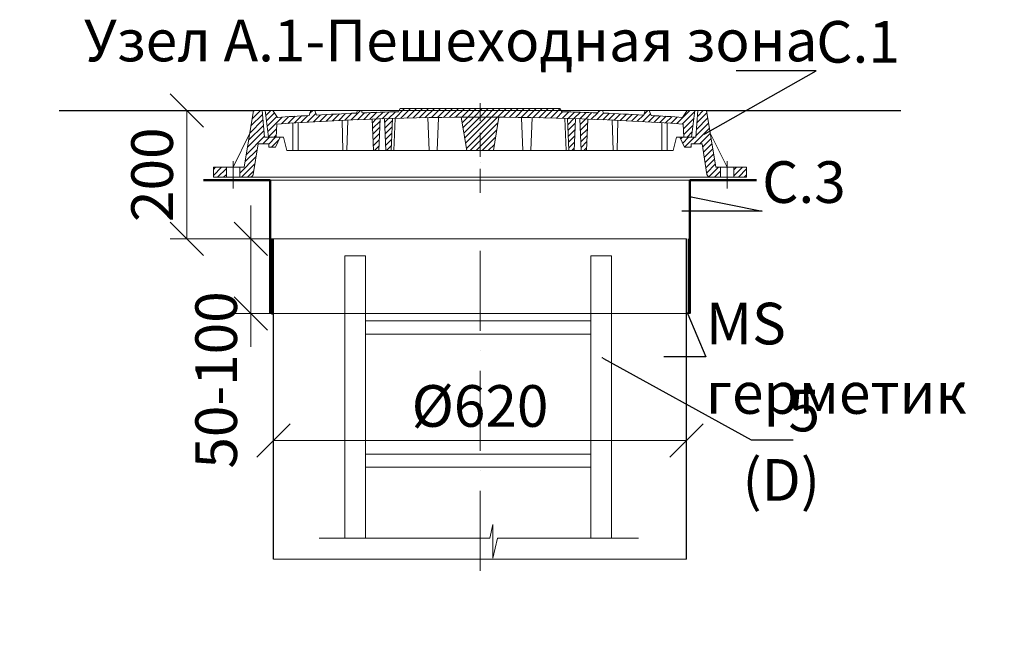
# Model space of a CAD drawing. Units: millimetres. Extents: x 90046 to 200122, y -34950 to 3335.
# Drawn here: x 99570 to 101047, y 2419 to 3335 of the extents above; entities that cross this region are included whole.
import ezdxf
from ezdxf import colors
from ezdxf.entities.mleader import LeaderData, LeaderLine
from ezdxf.math import Vec2, Vec3

# ---------------------------------------------------------------- set-up
doc = ezdxf.new("R2010")
doc.units = ezdxf.units.MM
doc.linetypes.add('ACAD_ISO10W100', pattern=[18, 12, -3, 0, -3])
doc.linetypes.add('CENTERX2', pattern=[101.6, 63.5, -12.7, 12.7, -12.7])
doc.layers.add('К1', color=19, linetype='Continuous')
doc.layers.add('Т-РАМКА-ШТАМП', color=7, linetype='Continuous')
doc.styles.add('ГОСТ', font='isocpeur.ttf', dxfattribs={"width": 0.95, "oblique": 15})
doc.linetypes.add('зигзаг', pattern='A,0.00254,-5.08,[131,ltypeshp.shx,S=5.08,R=0,X=-5.08,Y=0],-10.16,[131,ltypeshp.shx,S=5.08,R=180,X=5.08,Y=0],-5.08', length=20.32254)
doc.dimstyles.new('ГОСТ', dxfattribs={"dimtxt": 2.5, "dimasz": 2, "dimexe": 1, "dimexo": 0, "dimgap": 0.5, "dimtad": 1, "dimdec": 0, "dimtxsty": 'ГОСТ', "dimcen": -2.5, "dimclrd": 7, "dimclre": 7, "dimclrt": 7, "dimadec": 0, "dimazin": 0, "dimtfac": 1, "dimtdec": 0, "dimtmove": 1, "dimatfit": 3, "dimldrblk": 'DOT', "dimfxl": 1, "dimtfill": 1, "dimlwd": 15, "dimlwe": 15, "dimarcsym": 1})
pattern_1 = [(45, (-133142.096, 18675.0124), (-4.49012806, 4.49012806), [])]
pattern_2 = [(45, (-133142.096, 18816.469), (-4.49012806, 4.49012806), [])]

# ---------------------------------------------------------------- blocks, each defined once
blk = doc.blocks.new('A$C3D6C2CD6')
at = {"layer": 'К1', "linetype": 'Continuous', "lineweight": 20}
h = blk.add_hatch(dxfattribs=at)
h.set_pattern_fill('ANSI31', color=26, scale=2, style=0)
h.set_pattern_definition(pattern_2)
h.paths.add_polyline_path([(76.4, 83.6), (73.1, 123.6), (70, 123.6), (60, 123.6), (46.3, 38.6), (39.4, 38.6), (39.4, 23.6), (54.6, 23.6, 0.36798), (59.5, 27.8), (66.9, 73.6), (83, 73.6), (83, 68.6), (93, 68.6), (100, 83.6)])
h.paths.add_polyline_path([(0, 38.6), (0, 23.6), (19.4, 23.6), (19.4, 38.6)])
h = blk.add_hatch(dxfattribs=at)
h.set_pattern_fill('ANSI31', color=26, scale=2, style=0)
h.set_pattern_definition(pattern_1)
h.paths.add_polyline_path([(400, 123.6), (278.4, 123.6), (277.6, 122, 0.003026), (223.2, 120.2), (222, 123.6), (216, 123.6), (214.7, 119.8, 0.003358), (154.4, 116.9), (152, 123.6), (146, 123.6), (143.4, 116.3, 0.002647), (96, 113.3), (89, 123.6), (77.5, 123.6), (82.5, 83.6), (94, 83.6), (95.1, 103.3, -0.017001), (400, 113.7)])
h.paths.add_polyline_path([(400, 126.6), (280, 126.6), (278.4, 123.6), (400, 123.6)])
h.paths.add_polyline_path([(520, 126.6), (400, 126.6), (400, 123.6), (521.6, 123.6)])
h.paths.add_polyline_path([(585.3, 119.8), (584, 123.6), (578, 123.6), (576.8, 120.2, 0.003026), (522.4, 122), (521.6, 123.6), (400, 123.6), (400, 113.7, -0.017001), (704.9, 103.3), (706, 83.6), (717.5, 83.6), (722.5, 123.6), (711, 123.6), (704, 113.3, 0.002647), (656.6, 116.3), (654, 123.6), (648, 123.6), (645.6, 116.9, 0.003358)])
h = blk.add_hatch(dxfattribs=at)
h.set_pattern_fill('ANSI31', color=26, scale=2, style=0)
h.set_pattern_definition(pattern_2)
h.paths.add_polyline_path([(740, 123.6), (726.9, 123.6), (723.6, 83.6), (700, 83.6), (707, 68.6), (717, 68.6), (717, 73.6), (733.1, 73.6), (740.5, 27.8, 0.36798), (745.4, 23.6), (760.6, 23.6), (760.6, 38.6), (753.7, 38.6)])
h.paths.add_polyline_path([(800, 23.6), (800, 38.6), (780.6, 38.6), (780.6, 23.6)])
h = blk.add_hatch(dxfattribs=at)
h.set_pattern_fill('ANSI31', color=26, scale=2, style=0)
h.set_pattern_definition(pattern_1)
h.paths.add_polyline_path([(250.1, 111.2, 0.000666), (238.2, 110.7), (240.2, 63.6), (248.2, 63.6)])
h = blk.add_hatch(dxfattribs=at)
h.set_pattern_fill('ANSI31', color=26, scale=2, style=0)
h.set_pattern_definition(pattern_1)
h.paths.add_polyline_path([(258.8, 63.6), (266.8, 63.6), (268.8, 111.7, 0.000669), (256.8, 111.4)])
h = blk.add_hatch(dxfattribs=at)
h.set_pattern_fill('ANSI31', color=26, scale=2, style=0)
h.set_pattern_definition(pattern_1)
h.paths.add_polyline_path([(380, 63.6), (400, 63.6), (400, 113.7, 0.001578), (371.7, 113.6)])
h.paths.add_polyline_path([(428.3, 113.6, 0.001578), (400, 113.7), (400, 63.6), (420, 63.6)])
h = blk.add_hatch(dxfattribs=at)
h.set_pattern_fill('ANSI31', color=26, scale=2, style=0)
h.set_pattern_definition(pattern_1)
h.paths.add_polyline_path([(543.2, 111.4, 0.000669), (531.2, 111.7), (533.2, 63.6), (541.2, 63.6)])
h = blk.add_hatch(dxfattribs=at)
h.set_pattern_fill('ANSI31', color=26, scale=2, style=0)
h.set_pattern_definition(pattern_1)
h.paths.add_polyline_path([(551.8, 63.6), (559.8, 63.6), (561.8, 110.7, 0.000666), (549.9, 111.2)])
at = {"layer": 'К1', "color": 26, "linetype": 'ACAD_ISO10W100', "lineweight": 20, "ltscale": 3}
blk.add_line((400, 0), (400, 134.8), dxfattribs=at)
at = {"layer": 'К1', "color": 26, "linetype": 'Continuous', "lineweight": 20}
for p, q in [((70, 123.6), (730, 123.6)), ((711, 123.6), (89, 123.6)), ((29.4, 47.7), (29.4, 6.7)), ((770.6, 47.7), (770.6, 6.7)), ((54.6, 23.6), (745.4, 23.6))]:
    blk.add_line(p, q, dxfattribs=at)
at = {"layer": 'Т-РАМКА-ШТАМП', "color": 26, "lineweight": 20}
for p, q in [((46.3, 38.6), (60, 123.6)), ((73.1, 123.6), (60, 123.6)), ((76.4, 83.6), (73.1, 123.6)), ((89, 123.6), (77.5, 123.6)), ((77.5, 123.6), (82.5, 83.6)), ((96, 113.3), (89, 123.6)), ((143.4, 116.3), (146, 123.6)), ((146, 123.6), (152, 123.6)), ((154.4, 116.9), (152, 123.6)), ((214.7, 119.8), (216, 123.6)), ((216, 123.6), (222, 123.6)), ((223.2, 120.2), (222, 123.6)), ((280, 126.6), (277.6, 122)), ((280, 126.6), (520, 126.6)), ((520, 126.6), (522.4, 122)), ((576.8, 120.2), (578, 123.6)), ((584, 123.6), (578, 123.6)), ((585.3, 119.8), (584, 123.6)), ((645.6, 116.9), (648, 123.6)), ((654, 123.6), (648, 123.6)), ((656.6, 116.3), (654, 123.6)), ((704, 113.3), (711, 123.6)), ((722.5, 123.6), (711, 123.6)), ((722.5, 123.6), (717.5, 83.6)), ((723.6, 83.6), (726.9, 123.6)), ((726.9, 123.6), (740, 123.6)), ((753.7, 38.6), (740, 123.6)), ((119, 63.6), (119, 104.8)), ((127, 63.6), (127, 105.3)), ((194.3, 63.6), (193.2, 108.9)), ((200.3, 63.6), (201.5, 109.3)), ((240.2, 63.6), (238.2, 110.7)), ((248.2, 63.6), (250.1, 111.2)), ((258.8, 63.6), (256.8, 111.4)), ((266.8, 63.6), (268.8, 111.7)), ((270.8, 63.6), (272.8, 111.9)), ((323.8, 63.6), (321.7, 113)), ((335.8, 63.6), (337.8, 112.9)), ((380, 63.6), (371.7, 113.6)), ((420, 63.6), (428.3, 113.6)), ((464.2, 63.6), (462.2, 112.9)), ((476.2, 63.6), (478.3, 113)), ((529.2, 63.6), (527.2, 111.9)), ((533.2, 63.6), (531.2, 111.7)), ((541.2, 63.6), (543.2, 111.4)), ((551.8, 63.6), (549.9, 111.2)), ((559.8, 63.6), (561.8, 110.7)), ((599.7, 63.6), (598.5, 109.3)), ((605.7, 63.6), (606.8, 108.9)), ((673, 63.6), (673, 105.3)), ((681, 63.6), (681, 104.8)), ((94, 83.6), (95.1, 103.3)), ((706, 83.6), (704.9, 103.3)), ((54.3, 88.6), (29.4, 38.6)), ((100, 83.6), (76.4, 83.6)), ((82.5, 83.6), (105, 83.6)), ((100, 83.6), (93, 68.6)), ((110, 63.6), (105, 83.6)), ((690, 63.6), (695, 83.6)), ((717.5, 83.6), (695, 83.6)), ((700, 83.6), (723.6, 83.6)), ((700, 83.6), (707, 68.6)), ((745.7, 88.6), (770.6, 38.6)), ((59.5, 27.8), (66.9, 73.6)), ((83, 73.6), (66.9, 73.6)), ((83, 68.6), (83, 73.6)), ((83, 68.6), (93, 68.6)), ((110, 63.6), (690, 63.6)), ((127, 63.6), (119, 63.6)), ((200.3, 63.6), (194.3, 63.6)), ((248.2, 63.6), (240.2, 63.6)), ((270.8, 63.6), (258.8, 63.6)), ((380, 63.6), (420, 63.6)), ((464.2, 63.6), (476.2, 63.6)), ((529.2, 63.6), (541.2, 63.6)), ((551.8, 63.6), (559.8, 63.6)), ((599.7, 63.6), (605.7, 63.6)), ((673, 63.6), (681, 63.6)), ((717, 68.6), (707, 68.6)), ((717, 68.6), (717, 73.6)), ((717, 73.6), (733.1, 73.6)), ((740.5, 27.8), (733.1, 73.6)), ((46.3, 38.6), (0, 38.6)), ((0, 38.6), (0, 23.6)), ((19.4, 38.6), (19.4, 23.6)), ((39.4, 38.6), (39.4, 23.6)), ((753.7, 38.6), (800, 38.6)), ((760.6, 38.6), (760.6, 23.6)), ((780.6, 38.6), (780.6, 23.6)), ((800, 38.6), (800, 23.6)), ((54.6, 23.6), (0, 23.6)), ((745.4, 23.6), (800, 23.6))]:
    blk.add_line(p, q, dxfattribs=at)
for centre, radius, start, end in [((400, -4368.9), 4492.5, 92.3643, 93.134), ((400, -4368.9), 4492.5, 91.5615, 92.2549), ((400, -4368.9), 4492.5, 87.7451, 88.4385), ((400, -4368.9), 4492.5, 86.866, 87.6357), ((400, -4374.2), 4487.8, 86.1041, 93.8959), ((400, -4368.9), 4492.5, 93.274, 93.8805), ((400, -4368.9), 4492.5, 86.1195, 86.726), ((54.6, 28.6), 5, 270, 350.8104), ((745.4, 28.6), 5, 189.1896, 270)]:
    blk.add_arc(centre, radius, start, end, dxfattribs=at)
blk = doc.blocks.new('A$C67275D4F')
at = {"layer": 'К1', "color": 26, "linetype": 'Continuous', "lineweight": 50}
for p, q in [((0, 200), (100, 200)), ((730, 200), (830, 200)), ((730, 200), (730, 185))]:
    blk.add_line(p, q, dxfattribs=at)
at = {"layer": 'К1', "color": 26, "linetype": 'Continuous', "lineweight": 15}
for p, q in [((100, 200), (730, 200)), ((100, 0), (730, 0))]:
    blk.add_line(p, q, dxfattribs=at)
at = {"layer": 'Т-РАМКА-ШТАМП', "color": 26, "lineweight": 50}
for p, q in [((100, 200), (100, 0)), ((100, 200), (100, 0)), ((730, 200), (730, 0)), ((730, 200), (730, 0))]:
    blk.add_line(p, q, dxfattribs=at)
blk = doc.blocks.new('A$C0ECB475C')
at = {"color": 7, "linetype": 'Continuous', "lineweight": 15}
for p, q in [((38.6, 533.8), (38.6, 109.7)), ((38.6, 533.8), (69.6, 533.8)), ((69.6, 533.8), (69.6, 109.7)), ((407.6, 533.8), (407.6, 109.7)), ((407.6, 533.8), (438.6, 533.8)), ((438.6, 533.8), (438.6, 109.7)), ((69.6, 436.2), (407.6, 436.2)), ((69.6, 416.2), (407.6, 416.2)), ((69.6, 236.2), (407.6, 236.2)), ((69.6, 216.2), (407.6, 216.2)), ((260.6, 130.3), (255.9, 109.7)), ((260.6, 130.3), (260.6, 80)), ((0, 109.7), (255.9, 109.7)), ((260.6, 80), (267.5, 109.7)), ((267.5, 109.7), (479, 109.7))]:
    blk.add_line(p, q, dxfattribs=at)
blk = doc.blocks.new('_Oblique')
at = {"color": 0, "linetype": 'ByBlock', "lineweight": -2}
blk.add_line((-0.5, -0.5), (0.5, 0.5), dxfattribs=at)
blk = doc.blocks.new('*D260')
at = {"color": 7, "linetype": 'Continuous', "lineweight": 15, "transparency": 16777216}
for p, q in [((99950.3, 2628.1), (99950.3, 2728.8)), ((100570.3, 2655.2), (100570.3, 2728.8)), ((99950.3, 2703.8), (100570.3, 2703.8))]:
    blk.add_line(p, q, dxfattribs=at)
at = {"layer": 'Defpoints', "color": 0, "linetype": 'Continuous', "lineweight": 30, "transparency": 16777216}
for p in [(100570.3, 2703.8), (100570.3, 2655.2), (99950.3, 2628.1)]:
    blk.add_point(p, dxfattribs=at)
at = {"color": 7, "linetype": 'Continuous', "lineweight": 15, "transparency": 16777216, "xscale": 50, "yscale": 50, "zscale": 50, "rotation": 180}
blk.add_blockref('_Oblique', (99950.3, 2703.8), dxfattribs=at)
at = {"color": 7, "linetype": 'Continuous', "lineweight": 15, "transparency": 16777216, "xscale": 50, "yscale": 50, "zscale": 50}
blk.add_blockref('_Oblique', (100570.3, 2703.8), dxfattribs=at)
at = {"color": 7, "linetype": 'Continuous', "lineweight": 15, "transparency": 16777216, "insert": (100260.3, 2747.5), "char_height": 62.5, "attachment_point": 5, "style": 'ГОСТ', "bg_fill": 3, "box_fill_scale": 1.1, "bg_fill_color": 256, "bg_fill_true_color": 13158600, "bg_fill_transparency": 0}
blk.add_mtext('%%C620', dxfattribs=at)
blk = doc.blocks.new('_Dot')
at = {"color": 0, "linetype": 'ByBlock', "lineweight": -2}
blk.add_line((-0.5, 0), (-1, 0), dxfattribs=at)
at = {"color": 0, "linetype": 'ByBlock', "const_width": 0.5}
blk.add_lwpolyline([(-0.25, 0, 1), (0.25, 0, 1)], format="xyb", close=True, dxfattribs=at)
blk = doc.blocks.new('*D261')
at = {"color": 7, "linetype": 'Continuous', "lineweight": 15, "transparency": 16777216}
for p, q in [((99863.7, 3199.1), (99795.2, 3199.1)), ((99820.2, 3199.1), (99820.2, 3006.3)), ((99978, 3006.3), (99795.2, 3006.3))]:
    blk.add_line(p, q, dxfattribs=at)
at = {"layer": 'Defpoints', "color": 0, "linetype": 'Continuous', "lineweight": 30, "transparency": 16777216}
for p in [(99863.7, 3199.1), (99820.2, 3006.3), (99978, 3006.3)]:
    blk.add_point(p, dxfattribs=at)
at = {"color": 7, "linetype": 'Continuous', "lineweight": 15, "transparency": 16777216, "xscale": 50, "yscale": 50, "zscale": 50}
for p, rotation in [((99820.2, 3199.1), 90), ((99820.2, 3006.3), 270)]:
    blk.add_blockref('_Oblique', p, dxfattribs=dict(at, rotation=rotation))
at = {"color": 7, "linetype": 'Continuous', "lineweight": 15, "transparency": 16777216, "insert": (99776.4, 3102.7), "char_height": 62.5, "attachment_point": 5, "rotation": 90, "style": 'ГОСТ', "bg_fill": 3, "box_fill_scale": 1.1, "bg_fill_color": 256, "bg_fill_true_color": 13158600, "bg_fill_transparency": 0}
blk.add_mtext('200', dxfattribs=at)
blk = doc.blocks.new('*D262')
at = {"color": 7, "linetype": 'Continuous', "lineweight": 15, "transparency": 16777216}
for p, q in [((99916.2, 3006.3), (99916.2, 3056.3)), ((99975.2, 3006.3), (99891.2, 3006.3)), ((99916.2, 3006.3), (99916.2, 2894.6)), ((99975.2, 2894.6), (99891.2, 2894.6)), ((99916.2, 2894.6), (99916.2, 2844.6))]:
    blk.add_line(p, q, dxfattribs=at)
at = {"layer": 'Defpoints', "color": 0, "linetype": 'Continuous', "lineweight": 30, "transparency": 16777216}
for p in [(99975.2, 3006.3), (99916.2, 2894.6), (99975.2, 2894.6)]:
    blk.add_point(p, dxfattribs=at)
at = {"color": 7, "linetype": 'Continuous', "lineweight": 15, "transparency": 16777216, "xscale": 50, "yscale": 50, "zscale": 50, "rotation": 270}
blk.add_blockref('_Oblique', (99916.2, 3006.3), dxfattribs=at)
at = {"color": 7, "linetype": 'Continuous', "lineweight": 15, "transparency": 16777216, "insert": (99872.5, 2794.6), "char_height": 62.5, "attachment_point": 5, "rotation": 90, "style": 'ГОСТ', "bg_fill": 3, "box_fill_scale": 1.1, "bg_fill_color": 256, "bg_fill_true_color": 13158600, "bg_fill_transparency": 0}
blk.add_mtext('50-100', dxfattribs=at)
at = {"color": 7, "linetype": 'Continuous', "lineweight": 15, "transparency": 16777216, "xscale": 50, "yscale": 50, "zscale": 50, "rotation": 90}
blk.add_blockref('_Oblique', (99916.2, 2894.6), dxfattribs=at)

msp = doc.modelspace()

# ---------------------------------------------------------------- linework, layer by layer
at = {"color": 250, "linetype": 'Continuous', "lineweight": 30, "ltscale": 20}
for p, q in [((99628.9, 3199.1), (99920.3, 3199.1)), ((100600.3, 3199.1), (100891.7, 3199.1))]:
    msp.add_line(p, q, dxfattribs=at)
at = {"color": 7, "linetype": 'Continuous', "lineweight": 30}
for p, q in [((99950.3, 2525.8), (99950.3, 3006.3)), ((100570.3, 2525.8), (100570.3, 3006.3)), ((100570.3, 2806.2), (100570.3, 2931.2))]:
    msp.add_line(p, q, dxfattribs=at)
at = {"color": 219, "linetype": 'зигзаг', "lineweight": 30, "true_color": 0x642165}
msp.add_line((100572.6, 3006.3), (100572.6, 2894.6), dxfattribs=at)
at = {"color": 7, "linetype": 'ACAD_ISO10W100', "lineweight": 15, "ltscale": 10}
msp.add_line((100260.3, 2988.3), (100260.3, 2506.8), dxfattribs=at)
at = {"color": 250, "linetype": 'Continuous', "lineweight": 15, "ltscale": 20}
msp.add_lwpolyline([(99950.3, 3006.3), (100570.3, 3006.3), (100570.3, 2525.8), (99950.3, 2525.8)], close=True, dxfattribs=at)

# ---------------------------------------------------------------- block references
at = {"color": 1, "linetype": 'Continuous', "lineweight": 15}
for name, p in [('A$C3D6C2CD6', (99860.3, 3075.4)), ('A$C0ECB475C', (100019, 2447.3))]:
    msp.add_blockref(name, p, dxfattribs=at)
at = {"color": 5, "linetype": 'CENTERX2', "lineweight": 15}
msp.add_blockref('A$C67275D4F', (99845.3, 2894.6), dxfattribs=at)

# ---------------------------------------------------------------- texts
at = {"color": 7, "linetype": 'Continuous', "lineweight": 15, "ltscale": 20, "insert": (100780.9, 3335.4), "char_height": 62.5, "width": 1254.123, "attachment_point": 3, "style": 'ГОСТ'}
msp.add_mtext('\\pxi-3,l5,qc,t5;Узел А.1-Пешеходная зона', dxfattribs=at)

# ---------------------------------------------------------------- leaders
at = {"color": 250, "linetype": 'Continuous', "lineweight": 15}
ml = msp.add_multileader_mtext('Standard', dxfattribs=at)
ml.set_content('С.1', color=7, style='ГОСТ')
ml.set_leader_properties()
ml.set_arrow_properties(name='DOT')
ml.build(insert=Vec2(0, 0))
ml.multileader.update_dxf_attribs({"text_left_attachment_type": 6, "text_right_attachment_type": 6, "dogleg_length": 0, "arrow_head_size": 2, "scale": 25})
ctx = ml.context
ctx.base_point, ctx.scale, ctx.char_height, ctx.arrow_head_size, ctx.landing_gap_size, ctx.plane_origin = Vec3(100764.8, 3258.4), 25, 62.5, 2, 0, Vec3(100655.7, 3297.4)
ctx.left_attachment, ctx.right_attachment = 6, 6
notes = []
notes.append((ctx, [(0, (1, 1, 0), (100764.8, 3258.4), (1, 0), 0, [(0, [(100597.1, 3163.5)], 0, [])])]))
ctx.mtext.insert, ctx.mtext.width, ctx.mtext.defined_height, ctx.mtext.flow_direction = Vec3(100764.8, 3333.4), 94.65, 72.5, 5
ml = msp.add_multileader_mtext('Standard', dxfattribs=at)
ml.set_content('С.3', color=7, style='ГОСТ')
ml.set_leader_properties()
ml.set_arrow_properties(name='DOT')
ml.build(insert=Vec2(0, 0))
ml.multileader.update_dxf_attribs({"text_left_attachment_type": 6, "text_right_attachment_type": 6, "dogleg_length": 0, "arrow_head_size": 2, "scale": 25})
ctx = ml.context
ctx.base_point, ctx.scale, ctx.char_height, ctx.arrow_head_size, ctx.landing_gap_size, ctx.plane_origin = Vec3(100683.6, 3047.9), 25, 62.5, 2, 0, Vec3(100655.7, 3251.8)
ctx.left_attachment, ctx.right_attachment = 6, 6
notes.append((ctx, [(0, (1, 1, 0), (100683.6, 3047.9), (1, 0), 0, [(0, [(100575.3, 3070.1)], 0, [])])]))
ctx.mtext.insert, ctx.mtext.width, ctx.mtext.defined_height, ctx.mtext.flow_direction = Vec3(100683.6, 3122.9), 92.179, 218.4, 5
ml = msp.add_multileader_mtext('Standard', dxfattribs=at)
ml.set_content('С.3', color=7, style='ГОСТ')
ml.set_leader_properties()
ml.set_arrow_properties(name='DOT')
ml.build(insert=Vec2(0, 0))
ml.multileader.update_dxf_attribs({"text_left_attachment_type": 6, "text_right_attachment_type": 6, "dogleg_length": 0, "arrow_head_size": 2, "scale": 25})
ctx = ml.context
ctx.base_point, ctx.scale, ctx.char_height, ctx.arrow_head_size, ctx.landing_gap_size, ctx.plane_origin = Vec3(95437.6, 2547.9), 25, 62.5, 2, 0, Vec3(95404.5, 2956.2)
ctx.left_attachment, ctx.right_attachment = 6, 6
notes.append((ctx, [(0, (1, 1, 0), (95437.6, 2547.9), (1, 0), 0, [(0, [(95388.7, 2774.4)], 0, [])])]))
ctx.mtext.insert, ctx.mtext.width, ctx.mtext.defined_height, ctx.mtext.flow_direction = Vec3(95437.6, 2622.9), 167.789, 218.4, 5
for ctx, leaders in notes:
    for number, flags, end, landing, length, lines in leaders:
        leader = LeaderData()
        leader.index, (leader.has_last_leader_line, leader.has_dogleg_vector, leader.attachment_direction) = number, flags
        leader.last_leader_point, leader.dogleg_vector, leader.dogleg_length = Vec3(end), Vec3(landing), length
        for number, points, colour, breaks in lines:
            line = LeaderLine()
            line.index, line.vertices, line.color, line.breaks = number, Vec3.list(points), colors.encode_raw_color(colour), breaks
            leader.lines.append(line)
        ctx.leaders.append(leader)

# ---------------------------------------------------------------- next in the draw order: dimensions: what is measured, and where the dimension line sits
at = {"color": 1, "linetype": 'Continuous', "lineweight": 15}
dim = msp.add_linear_dim(base=(99820.2, 3006.3), p1=(99863.7, 3199.1), p2=(99978, 3006.3), angle=90, text='200', dimstyle='ГОСТ', override={"dimscale": 0, "dimblk1": 'Oblique', "dimblk2": 'Oblique', "dimsah": 1, "dimtix": 0, "dimtofl": 1, "dimtmove": 1, "dimatfit": 3}, dxfattribs=at)
dim.commit()
dim.dimension.update_dxf_attribs({"geometry": '*D261', "text_midpoint": (99776.4, 3102.7)})
dim = msp.add_linear_dim(base=(100570.3, 2703.8), p1=(99950.3, 2628.1), p2=(100570.3, 2655.2), text='%%C<>', dimstyle='ГОСТ', override={"dimscale": 0, "dimblk1": 'Oblique', "dimblk2": 'Oblique', "dimsah": 1, "dimtix": 0, "dimtofl": 1, "dimtmove": 1, "dimatfit": 3}, dxfattribs=at)
dim.commit()
dim.dimension.update_dxf_attribs({"geometry": '*D260', "text_midpoint": (100260.3, 2747.5)})

# ---------------------------------------------------------------- next in the draw order: dimensions: what is measured, and where the dimension line sits
dim = msp.add_linear_dim(base=(99916.2, 2894.6), p1=(99975.2, 3006.3), p2=(99975.2, 2894.6), angle=90, text='50-100', dimstyle='ГОСТ', override={"dimscale": 0, "dimblk1": 'Oblique', "dimblk2": 'Oblique', "dimsah": 1, "dimtix": 0, "dimtofl": 1, "dimtmove": 1, "dimatfit": 3}, dxfattribs=at)
dim.commit()
dim.dimension.update_dxf_attribs({"geometry": '*D262', "text_midpoint": (99916.2, 2794.6), "dimtype": 160})

# ---------------------------------------------------------------- next in the draw order: leaders
at = {"color": 250, "linetype": 'Continuous', "lineweight": 15}
ml = msp.add_multileader_mtext('Standard', dxfattribs=at)
ml.set_content('С.1', color=7, style='ГОСТ')
ml.set_leader_properties()
ml.set_arrow_properties(name='DOT')
ml.build(insert=Vec2(0, 0))
ml.multileader.update_dxf_attribs({"text_left_attachment_type": 6, "text_right_attachment_type": 6, "dogleg_length": 0, "arrow_head_size": 2, "scale": 25})
ctx = ml.context
ctx.base_point, ctx.scale, ctx.char_height, ctx.arrow_head_size, ctx.landing_gap_size, ctx.plane_origin = Vec3(95539.8, 2972.5), 25, 62.5, 2, 0, Vec3(95470.8, 3044.3)
ctx.left_attachment, ctx.right_attachment = 6, 6
notes = []
notes.append((ctx, [(0, (1, 1, 0), (95539.8, 2972.5), (1, 0), 0, [(0, [(95412.1, 2910.4)], 0, [])])]))
ctx.mtext.insert, ctx.mtext.width, ctx.mtext.defined_height, ctx.mtext.flow_direction = Vec3(95539.8, 3047.5), 167.588, 59.8, 5
ml = msp.add_multileader_mtext('Standard', dxfattribs=at)
ml.set_content('MS герметик', color=7, style='ГОСТ')
ml.set_leader_properties()
ml.set_arrow_properties(name='DOT')
ml.build(insert=Vec2(0, 0))
ml.multileader.update_dxf_attribs({"text_left_attachment_type": 6, "text_right_attachment_type": 6, "dogleg_length": 0, "arrow_head_size": 2, "scale": 25})
ctx = ml.context
ctx.base_point, ctx.scale, ctx.char_height, ctx.arrow_head_size, ctx.landing_gap_size, ctx.plane_origin = Vec3(100599.2, 2829.2), 25, 62.5, 2, 0, Vec3(99696, 2984.2)
ctx.left_attachment, ctx.right_attachment = 6, 6
notes.append((ctx, [(0, (1, 1, 0), (100599.2, 2829.2), (1, 0), 0, [(0, [(100571.2, 2895.2)], 0, [])])]))
ctx.mtext.insert, ctx.mtext.width, ctx.mtext.flow_direction = Vec3(100599.2, 2910.5), 2.5, 5
ml = msp.add_multileader_mtext('Standard', dxfattribs=at)
ml.set_content('5\\P(D)', color=7, style='ГОСТ')
ml.set_leader_properties()
ml.set_arrow_properties(name='DOT')
ml.build(insert=Vec2(0, 0))
ml.multileader.update_dxf_attribs({"text_left_attachment_type": 6, "text_right_attachment_type": 6, "dogleg_length": 0, "arrow_head_size": 2, "scale": 25})
ctx = ml.context
ctx.base_point, ctx.scale, ctx.char_height, ctx.arrow_head_size, ctx.landing_gap_size, ctx.plane_origin = Vec3(100667.2, 2705), 25, 62.5, 2, 0, Vec3(100655.7, 3003.4)
ctx.left_attachment, ctx.right_attachment, ctx.text_align_type = 6, 6, 2
notes.append((ctx, [(0, (1, 1, 0), (100667.2, 2705), (1, 0), 0, [(0, [(100443.7, 2828)], 0, [])])]))
ctx.mtext.insert, ctx.mtext.width, ctx.mtext.alignment, ctx.mtext.flow_direction = Vec3(100770.4, 2780), 2.5, 3, 5
ml = msp.add_multileader_mtext('Standard', dxfattribs=at)
ml.set_content('MS sealant', color=7, style='ГОСТ')
ml.set_leader_properties()
ml.set_arrow_properties(name='DOT')
ml.build(insert=Vec2(0, 0))
ml.multileader.update_dxf_attribs({"text_left_attachment_type": 6, "text_right_attachment_type": 6, "dogleg_length": 0, "arrow_head_size": 2, "scale": 25})
ctx = ml.context
ctx.base_point, ctx.scale, ctx.char_height, ctx.arrow_head_size, ctx.landing_gap_size, ctx.plane_origin = Vec3(95432.9, 2425.9), 25, 62.5, 2, 0, Vec3(94506.3, 2739.6)
ctx.left_attachment, ctx.right_attachment = 6, 6
notes.append((ctx, [(0, (1, 1, 0), (95432.9, 2425.9), (1, 0), 0, [(0, [(95388.7, 2643.8)], 0, [])])]))
ctx.mtext.insert, ctx.mtext.width, ctx.mtext.defined_height, ctx.mtext.flow_direction = Vec3(95432.9, 2500.9), 530.532, 102.2, 5
for ctx, leaders in notes:
    for number, flags, end, landing, length, lines in leaders:
        leader = LeaderData()
        leader.index, (leader.has_last_leader_line, leader.has_dogleg_vector, leader.attachment_direction) = number, flags
        leader.last_leader_point, leader.dogleg_vector, leader.dogleg_length = Vec3(end), Vec3(landing), length
        for number, points, colour, breaks in lines:
            line = LeaderLine()
            line.index, line.vertices, line.color, line.breaks = number, Vec3.list(points), colors.encode_raw_color(colour), breaks
            leader.lines.append(line)
        ctx.leaders.append(leader)

# ---------------------------------------------------------------- next in the draw order: linework, layer by layer
at = {"color": 219, "linetype": 'зигзаг', "lineweight": 30, "true_color": 0x642165}
msp.add_line((99948.1, 3006.3), (99948.1, 2892.8), dxfattribs=at)

# ---------------------------------------------------------------- next in the draw order: leaders
at = {"color": 250, "linetype": 'Continuous', "lineweight": 15}
ml = msp.add_multileader_mtext('Standard', dxfattribs=at)
ml.set_content('Manhole', color=7, style='ГОСТ')
ml.set_leader_properties()
ml.set_arrow_properties(name='DOT')
ml.build(insert=Vec2(0, 0))
ml.multileader.update_dxf_attribs({"text_left_attachment_type": 6, "text_right_attachment_type": 6, "dogleg_length": 0, "arrow_head_size": 2, "scale": 25})
ctx = ml.context
ctx.base_point, ctx.scale, ctx.char_height, ctx.arrow_head_size, ctx.landing_gap_size, ctx.plane_origin = Vec3(99132.2, 2962.4), 25, 62.5, 2, 0, Vec3(98968.8, 2965.1)
ctx.left_attachment, ctx.right_attachment = 6, 6
notes = []
notes.append((ctx, [(0, (1, 1, 0), (99132.2, 2962.4), (1, 0), 0, [(0, [(99012, 2885)], 0, [])])]))
ctx.mtext.insert, ctx.mtext.width, ctx.mtext.defined_height, ctx.mtext.flow_direction = Vec3(99132.2, 3037.4), 511.652, 218.2, 5
ml = msp.add_multileader_mtext('Standard', dxfattribs=at)
ml.set_content('4\\P(С.2)', color=7, style='ГОСТ')
ml.set_leader_properties()
ml.set_arrow_properties(name='DOT')
ml.build(insert=Vec2(0, 0))
ml.multileader.update_dxf_attribs({"text_left_attachment_type": 6, "text_right_attachment_type": 6, "dogleg_length": 0, "arrow_head_size": 2, "scale": 25})
ctx = ml.context
ctx.base_point, ctx.scale, ctx.char_height, ctx.arrow_head_size, ctx.landing_gap_size, ctx.plane_origin = Vec3(98048.5, 2838.2), 25, 62.5, 2, 0, Vec3(97983.7, 3089.8)
ctx.left_attachment, ctx.right_attachment = 6, 6
notes.append((ctx, [(0, (1, 1, 0), (98048.5, 2838.2), (1, 0), 0, [(0, [(97925.1, 2908.1)], 0, [])])]))
ctx.mtext.insert, ctx.mtext.width, ctx.mtext.flow_direction = Vec3(98048.5, 2913.2), 257.009, 5
ml = msp.add_multileader_mtext('Standard', dxfattribs=at)
ml.set_content('Body', color=7, style='ГОСТ')
ml.set_leader_properties()
ml.set_arrow_properties(name='DOT')
ml.build(insert=Vec2(0, 0))
ml.multileader.update_dxf_attribs({"text_left_attachment_type": 6, "text_right_attachment_type": 6, "dogleg_length": 0, "arrow_head_size": 2, "scale": 25})
ctx = ml.context
ctx.base_point, ctx.scale, ctx.char_height, ctx.arrow_head_size, ctx.landing_gap_size, ctx.plane_origin = Vec3(99132.2, 2692.9), 25, 62.5, 2, 0, Vec3(98968.8, 2796.2)
ctx.left_attachment, ctx.right_attachment = 6, 6
notes.append((ctx, [(0, (1, 1, 0), (99132.2, 2692.9), (1, 0), 0, [(0, [(99002, 2606.5)], 0, [])])]))
ctx.mtext.insert, ctx.mtext.width, ctx.mtext.flow_direction = Vec3(99132.2, 2774.2), 249.085, 5
for ctx, leaders in notes:
    for number, flags, end, landing, length, lines in leaders:
        leader = LeaderData()
        leader.index, (leader.has_last_leader_line, leader.has_dogleg_vector, leader.attachment_direction) = number, flags
        leader.last_leader_point, leader.dogleg_vector, leader.dogleg_length = Vec3(end), Vec3(landing), length
        for number, points, colour, breaks in lines:
            line = LeaderLine()
            line.index, line.vertices, line.color, line.breaks = number, Vec3.list(points), colors.encode_raw_color(colour), breaks
            leader.lines.append(line)
        ctx.leaders.append(leader)

doc.saveas('drawing.dxf')
